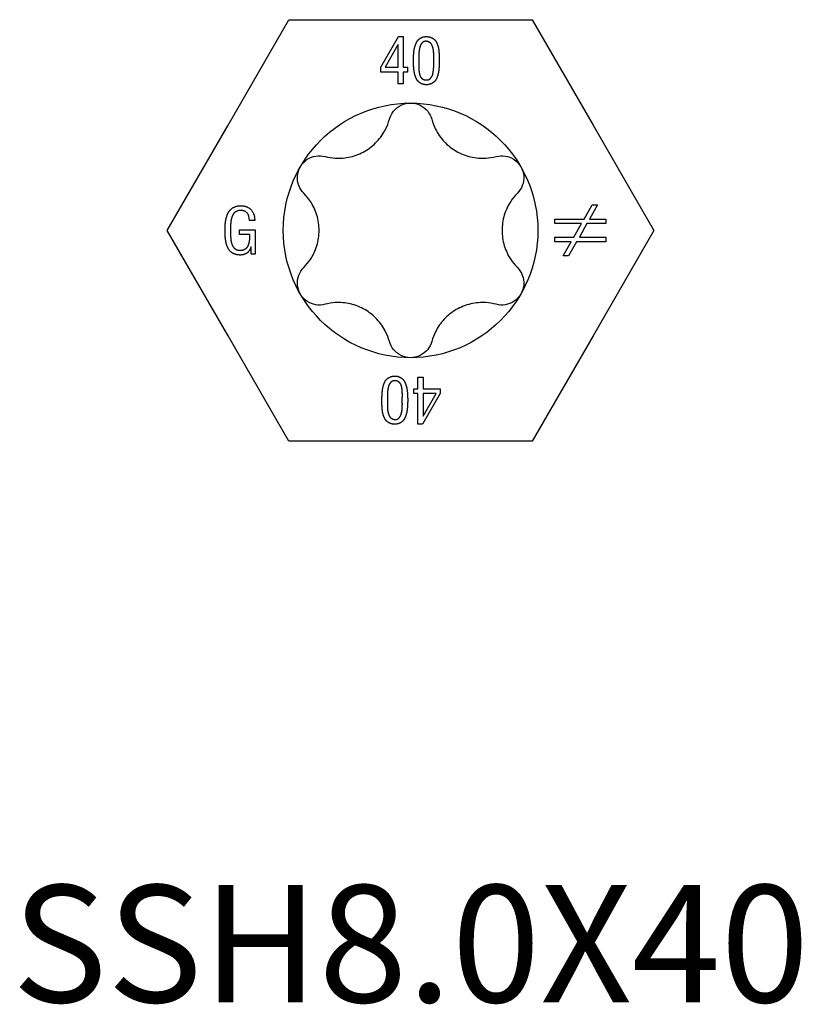
# Model space of a CAD drawing. Units: millimetres. Extents: x -10 to 33, y -94 to 6.
# Drawn here: x -10 to 10, y -80 to -54 of the extents above; entities that cross this region are included whole.
import ezdxf

# ---------------------------------------------------------------- set-up
doc = ezdxf.new("R2010")
doc.units = ezdxf.units.MM
doc.styles.get("Standard").update_dxf_attribs({"font": 'arial.ttf'})

# ---------------------------------------------------------------- blocks, each defined once
blk = doc.blocks.new('SSH80x40-Top')
for p, q in [((-4.838, 2.793), (-3.225, 5.586)), ((-3.225, 5.586), (0, 5.586)), ((0, 5.586), (3.225, 5.586)), ((3.225, 5.586), (4.837, 2.793)), ((-0.787, 4.327), (-0.32, 5.138)), ((-0.32, 5.138), (-0.194, 5.138)), ((-0.194, 5.138), (-0.194, 4.324)), ((-0.335, 4.921), (-0.677, 4.324)), ((-0.332, 4.921), (-0.335, 4.921)), ((-0.332, 4.324), (-0.332, 4.921)), ((0.615, 4.524), (0.615, 4.563)), ((0.615, 4.498), (0.615, 4.524)), ((0.759, 4.519), (0.759, 4.503)), ((-0.787, 4.199), (-0.787, 4.327)), ((-0.332, 4.199), (-0.787, 4.199)), ((-0.677, 4.324), (-0.332, 4.324)), ((-0.332, 3.888), (-0.332, 4.199)), ((-0.194, 4.324), (-0.082, 4.324)), ((-0.082, 4.199), (-0.194, 4.199)), ((-0.194, 4.199), (-0.194, 3.888)), ((-0.082, 4.324), (-0.082, 4.199)), ((-0.194, 3.888), (-0.332, 3.888)), ((-6.45, 0), (-4.838, 2.793)), ((4.837, 2.793), (6.45, 0)), ((4.6, 0.302), (4.811, 0.678)), ((4.955, 0.678), (4.743, 0.302)), ((4.811, 0.678), (4.955, 0.678)), ((-4.134, 0.264), (-4.274, 0.264)), ((3.822, 0.179), (3.822, 0.302)), ((3.822, 0.302), (4.6, 0.302)), ((4.743, 0.302), (5.177, 0.302)), ((5.177, 0.302), (5.177, 0.179)), ((-4.838, -2.793), (-6.45, 0)), ((-4.539, 0.019), (-4.122, 0.019)), ((-4.539, -0.106), (-4.539, 0.019)), ((-4.122, 0.019), (-4.122, -0.633)), ((4.53, 0.179), (3.822, 0.179)), ((4.328, -0.18), (4.53, 0.179)), ((4.674, 0.179), (4.475, -0.18)), ((5.177, 0.179), (4.674, 0.179)), ((6.45, 0), (4.837, -2.793)), ((-4.26, -0.106), (-4.539, -0.106)), ((3.822, -0.304), (3.822, -0.18)), ((3.822, -0.18), (4.328, -0.18)), ((4.475, -0.18), (5.177, -0.18)), ((5.177, -0.18), (5.177, -0.304)), ((-4.229, -0.438), (-4.232, -0.438)), ((-4.229, -0.633), (-4.229, -0.438)), ((4.258, -0.304), (3.822, -0.304)), ((4.048, -0.678), (4.258, -0.304)), ((4.402, -0.304), (4.19, -0.678)), ((5.177, -0.304), (4.402, -0.304)), ((-4.122, -0.633), (-4.229, -0.633)), ((4.19, -0.678), (4.048, -0.678)), ((-3.225, -5.586), (-4.838, -2.793)), ((4.837, -2.793), (3.225, -5.586)), ((0.194, -4.199), (0.194, -3.888)), ((0.194, -3.888), (0.332, -3.888)), ((0.332, -3.888), (0.332, -4.199)), ((0.082, -4.199), (0.194, -4.199)), ((0.082, -4.324), (0.082, -4.199)), ((0.194, -4.324), (0.082, -4.324)), ((0.194, -5.138), (0.194, -4.324)), ((0.787, -4.327), (0.32, -5.138)), ((0.332, -4.199), (0.787, -4.199)), ((0.677, -4.324), (0.332, -4.324)), ((0.332, -4.324), (0.332, -4.921)), ((0.335, -4.921), (0.677, -4.324)), ((0.787, -4.199), (0.787, -4.327)), ((-0.759, -4.519), (-0.759, -4.503)), ((-0.615, -4.498), (-0.615, -4.524)), ((-0.615, -4.524), (-0.615, -4.563)), ((0.332, -4.921), (0.335, -4.921)), ((0.32, -5.138), (0.194, -5.138)), ((0, -5.586), (-3.225, -5.586)), ((3.225, -5.586), (0, -5.586))]:
    blk.add_line(p, q)
blk.add_circle((0, 0), 3.375)
for points in [[(0.077, 4.503), (0.077, 4.565), (0.08, 4.659), (0.095, 4.8), (0.122, 4.903), (0.172, 5.018), (0.242, 5.089), (0.35, 5.138), (0.417, 5.138)], [(0.417, 5.013), (0.381, 5.015), (0.323, 4.994), (0.283, 4.944), (0.253, 4.892), (0.235, 4.81), (0.223, 4.752), (0.22, 4.656), (0.218, 4.614), (0.22, 4.527), (0.22, 4.524)], [(0.417, 5.138), (0.488, 5.138), (0.598, 5.091), (0.67, 5.026), (0.72, 4.91), (0.744, 4.819), (0.757, 4.669), (0.759, 4.591), (0.759, 4.519)], [(0.615, 4.563), (0.615, 4.616), (0.615, 4.673), (0.608, 4.779), (0.593, 4.843), (0.565, 4.926), (0.524, 4.972), (0.458, 5.009), (0.417, 5.013)], [(0.539, 3.885), (0.485, 3.862), (0.348, 3.862), (0.238, 3.913), (0.168, 3.985), (0.118, 4.106), (0.094, 4.207), (0.079, 4.353), (0.077, 4.439), (0.077, 4.503)], [(0.22, 4.524), (0.22, 4.498), (0.218, 4.389), (0.218, 4.327), (0.222, 4.231), (0.232, 4.171), (0.248, 4.094), (0.278, 4.051), (0.32, 4.008), (0.38, 3.987), (0.453, 3.987), (0.512, 4.01), (0.552, 4.061), (0.582, 4.111), (0.6, 4.201), (0.61, 4.263), (0.615, 4.378), (0.615, 4.436), (0.615, 4.498)], [(0.759, 4.503), (0.759, 4.429), (0.755, 4.324), (0.74, 4.181), (0.713, 4.081), (0.664, 3.972), (0.591, 3.906), (0.539, 3.885)], [(-4.919, 0.011), (-4.919, 0.109), (-4.904, 0.272), (-4.851, 0.451), (-4.764, 0.572), (-4.61, 0.653), (-4.506, 0.653)], [(-4.498, 0.528), (-4.556, 0.53), (-4.646, 0.492), (-4.702, 0.438), (-4.743, 0.343), (-4.762, 0.264), (-4.774, 0.141), (-4.776, 0.066), (-4.776, 0.006)], [(-4.506, 0.653), (-4.329, 0.653), (-4.13, 0.441), (-4.134, 0.264)], [(-4.274, 0.264), (-4.278, 0.523), (-4.498, 0.528)], [(-4.519, -0.653), (-4.595, -0.653), (-4.719, -0.607), (-4.802, -0.538), (-4.863, -0.428), (-4.896, -0.321), (-4.914, -0.176), (-4.919, -0.063), (-4.919, 0.011)], [(-4.776, 0.006), (-4.776, -0.229), (-4.751, -0.328)], [(-4.539, -0.528), (-4.465, -0.531), (-4.357, -0.481), (-4.301, -0.405), (-4.267, -0.28), (-4.26, -0.176), (-4.26, -0.106)], [(-4.751, -0.328), (-4.699, -0.52), (-4.539, -0.528)], [(-4.232, -0.438), (-4.259, -0.541), (-4.413, -0.653), (-4.519, -0.653)], [(-0.759, -4.503), (-0.759, -4.429), (-0.755, -4.324), (-0.74, -4.181), (-0.713, -4.081), (-0.664, -3.972), (-0.591, -3.906), (-0.539, -3.885)], [(-0.539, -3.885), (-0.485, -3.862), (-0.348, -3.862), (-0.238, -3.913), (-0.168, -3.985), (-0.118, -4.106), (-0.094, -4.207), (-0.079, -4.353), (-0.077, -4.439), (-0.077, -4.503)], [(-0.22, -4.524), (-0.22, -4.498), (-0.218, -4.389), (-0.218, -4.327), (-0.222, -4.231), (-0.232, -4.171), (-0.248, -4.094), (-0.278, -4.051), (-0.32, -4.008), (-0.38, -3.987), (-0.453, -3.987), (-0.512, -4.01), (-0.552, -4.061), (-0.582, -4.111), (-0.6, -4.201), (-0.61, -4.263), (-0.615, -4.378), (-0.615, -4.436), (-0.615, -4.498)], [(-0.417, -5.138), (-0.488, -5.138), (-0.598, -5.091), (-0.67, -5.026), (-0.72, -4.91), (-0.744, -4.819), (-0.757, -4.669), (-0.759, -4.591), (-0.759, -4.519)], [(-0.615, -4.563), (-0.615, -4.616), (-0.615, -4.673), (-0.608, -4.779), (-0.593, -4.843), (-0.565, -4.926), (-0.524, -4.972), (-0.458, -5.009), (-0.417, -5.013)], [(-0.077, -4.503), (-0.077, -4.565), (-0.08, -4.659), (-0.095, -4.8), (-0.122, -4.903), (-0.172, -5.018), (-0.242, -5.089), (-0.35, -5.138), (-0.417, -5.138)], [(-0.417, -5.013), (-0.381, -5.015), (-0.323, -4.994), (-0.283, -4.944), (-0.253, -4.892), (-0.235, -4.81), (-0.223, -4.752), (-0.22, -4.656), (-0.218, -4.614), (-0.22, -4.527), (-0.22, -4.524)]]:
    blk.add_open_spline(points, degree=2)
for points, knots in [([(-0.563, 2.945), (-0.541, 3.023), (-0.503, 3.097), (-0.402, 3.223), (-0.332, 3.279), (-0.173, 3.356), (-0.085, 3.375), (0, 3.375)], [0.02822296, 0.02822296, 0.02822296, 0.02822296, 0.05259324, 0.05259324, 0.07796832, 0.07796832, 0.10334341, 0.10334341, 0.10334341, 0.10334341]), ([(0, 3.375), (0.085, 3.375), (0.173, 3.356), (0.332, 3.279), (0.402, 3.223), (0.503, 3.097), (0.541, 3.023), (0.563, 2.945)], [0.10334341, 0.10334341, 0.10334341, 0.10334341, 0.12871849, 0.12871849, 0.15409357, 0.15409357, 0.17846385, 0.17846385, 0.17846385, 0.17846385]), ([(-2.269, 1.96), (-2.177, 1.935), (-2.085, 1.921), (-1.869, 1.908), (-1.73, 1.918), (-1.458, 1.981), (-1.326, 2.034), (-1.099, 2.166), (-0.986, 2.253), (-0.796, 2.457), (-0.718, 2.572), (-0.621, 2.766), (-0.587, 2.853), (-0.563, 2.945)], [0.0579032, 0.0579032, 0.0579032, 0.0579032, 0.0857843, 0.0857843, 0.1251708, 0.1251708, 0.1645574, 0.1645574, 0.2039439, 0.2039439, 0.2433305, 0.2433305, 0.2712116, 0.2712116, 0.2712116, 0.2712116]), ([(0.563, 2.945), (0.587, 2.853), (0.621, 2.766), (0.718, 2.572), (0.796, 2.457), (0.986, 2.253), (1.099, 2.166), (1.326, 2.034), (1.458, 1.981), (1.73, 1.918), (1.869, 1.908), (2.085, 1.921), (2.177, 1.935), (2.269, 1.96)], [0.0579032, 0.0579032, 0.0579032, 0.0579032, 0.0857843, 0.0857843, 0.1251708, 0.1251708, 0.1645574, 0.1645574, 0.2039439, 0.2039439, 0.2433305, 0.2433305, 0.2712116, 0.2712116, 0.2712116, 0.2712116]), ([(-2.923, 1.687), (-2.881, 1.761), (-2.819, 1.828), (-2.674, 1.927), (-2.59, 1.959), (-2.431, 1.984), (-2.347, 1.98), (-2.269, 1.96)], [0.10334341, 0.10334341, 0.10334341, 0.10334341, 0.12871849, 0.12871849, 0.15409357, 0.15409357, 0.17846385, 0.17846385, 0.17846385, 0.17846385]), ([(2.269, 1.96), (2.347, 1.98), (2.431, 1.984), (2.59, 1.959), (2.674, 1.927), (2.819, 1.828), (2.881, 1.761), (2.923, 1.687)], [0.02822296, 0.02822296, 0.02822296, 0.02822296, 0.05259324, 0.05259324, 0.07796832, 0.07796832, 0.10334341, 0.10334341, 0.10334341, 0.10334341]), ([(-2.831, 0.985), (-2.889, 1.043), (-2.934, 1.113), (-2.992, 1.264), (-3.006, 1.352), (-2.993, 1.528), (-2.965, 1.614), (-2.923, 1.687)], [0.02822296, 0.02822296, 0.02822296, 0.02822296, 0.05259324, 0.05259324, 0.07796832, 0.07796832, 0.10334341, 0.10334341, 0.10334341, 0.10334341]), ([(2.923, 1.687), (2.965, 1.614), (2.993, 1.528), (3.006, 1.352), (2.992, 1.264), (2.934, 1.113), (2.889, 1.043), (2.831, 0.985)], [0.10334341, 0.10334341, 0.10334341, 0.10334341, 0.12871849, 0.12871849, 0.15409357, 0.15409357, 0.17846385, 0.17846385, 0.17846385, 0.17846385]), ([(-2.831, -0.985), (-2.765, -0.918), (-2.706, -0.845), (-2.587, -0.665), (-2.526, -0.539), (-2.445, -0.272), (-2.425, -0.131), (-2.425, 0.131), (-2.445, 0.272), (-2.526, 0.539), (-2.587, 0.665), (-2.706, 0.845), (-2.765, 0.918), (-2.831, 0.985)], [0.0579032, 0.0579032, 0.0579032, 0.0579032, 0.0857843, 0.0857843, 0.1251708, 0.1251708, 0.1645574, 0.1645574, 0.2039439, 0.2039439, 0.2433305, 0.2433305, 0.2712116, 0.2712116, 0.2712116, 0.2712116]), ([(2.831, 0.985), (2.765, 0.918), (2.706, 0.845), (2.587, 0.665), (2.526, 0.539), (2.445, 0.272), (2.425, 0.131), (2.425, -0.131), (2.445, -0.272), (2.526, -0.539), (2.587, -0.665), (2.706, -0.845), (2.765, -0.918), (2.831, -0.985)], [0.0579032, 0.0579032, 0.0579032, 0.0579032, 0.0857843, 0.0857843, 0.1251708, 0.1251708, 0.1645574, 0.1645574, 0.2039439, 0.2039439, 0.2433305, 0.2433305, 0.2712116, 0.2712116, 0.2712116, 0.2712116]), ([(-2.923, -1.688), (-2.965, -1.614), (-2.993, -1.528), (-3.006, -1.352), (-2.992, -1.264), (-2.934, -1.113), (-2.889, -1.043), (-2.831, -0.985)], [0.10334341, 0.10334341, 0.10334341, 0.10334341, 0.12871849, 0.12871849, 0.15409357, 0.15409357, 0.17846385, 0.17846385, 0.17846385, 0.17846385]), ([(2.831, -0.985), (2.889, -1.043), (2.934, -1.113), (2.992, -1.264), (3.006, -1.352), (2.993, -1.528), (2.965, -1.614), (2.923, -1.688)], [0.02822296, 0.02822296, 0.02822296, 0.02822296, 0.05259324, 0.05259324, 0.07796832, 0.07796832, 0.10334341, 0.10334341, 0.10334341, 0.10334341]), ([(-2.269, -1.96), (-2.347, -1.98), (-2.431, -1.984), (-2.59, -1.959), (-2.674, -1.927), (-2.819, -1.828), (-2.881, -1.761), (-2.923, -1.688)], [0.02822296, 0.02822296, 0.02822296, 0.02822296, 0.05259324, 0.05259324, 0.07796832, 0.07796832, 0.10334341, 0.10334341, 0.10334341, 0.10334341]), ([(2.923, -1.688), (2.881, -1.761), (2.819, -1.828), (2.674, -1.927), (2.59, -1.959), (2.431, -1.984), (2.347, -1.98), (2.269, -1.96)], [0.10334341, 0.10334341, 0.10334341, 0.10334341, 0.12871849, 0.12871849, 0.15409357, 0.15409357, 0.17846385, 0.17846385, 0.17846385, 0.17846385]), ([(-0.563, -2.945), (-0.587, -2.853), (-0.621, -2.766), (-0.718, -2.572), (-0.796, -2.457), (-0.986, -2.253), (-1.099, -2.166), (-1.326, -2.034), (-1.458, -1.981), (-1.73, -1.918), (-1.869, -1.908), (-2.085, -1.921), (-2.177, -1.935), (-2.269, -1.96)], [0.0579032, 0.0579032, 0.0579032, 0.0579032, 0.0857843, 0.0857843, 0.1251708, 0.1251708, 0.1645574, 0.1645574, 0.2039439, 0.2039439, 0.2433305, 0.2433305, 0.2712116, 0.2712116, 0.2712116, 0.2712116]), ([(2.269, -1.96), (2.177, -1.935), (2.085, -1.921), (1.869, -1.908), (1.73, -1.918), (1.458, -1.981), (1.326, -2.034), (1.099, -2.166), (0.986, -2.253), (0.796, -2.457), (0.718, -2.572), (0.621, -2.766), (0.587, -2.853), (0.563, -2.945)], [0.0579032, 0.0579032, 0.0579032, 0.0579032, 0.0857843, 0.0857843, 0.1251708, 0.1251708, 0.1645574, 0.1645574, 0.2039439, 0.2039439, 0.2433305, 0.2433305, 0.2712116, 0.2712116, 0.2712116, 0.2712116]), ([(0, -3.375), (-0.085, -3.375), (-0.173, -3.356), (-0.332, -3.279), (-0.402, -3.223), (-0.503, -3.097), (-0.541, -3.023), (-0.563, -2.945)], [0.10334341, 0.10334341, 0.10334341, 0.10334341, 0.12871849, 0.12871849, 0.15409357, 0.15409357, 0.17846385, 0.17846385, 0.17846385, 0.17846385]), ([(0.563, -2.945), (0.541, -3.023), (0.503, -3.097), (0.402, -3.223), (0.332, -3.279), (0.173, -3.356), (0.085, -3.375), (0, -3.375)], [0.02822296, 0.02822296, 0.02822296, 0.02822296, 0.05259324, 0.05259324, 0.07796832, 0.07796832, 0.10334341, 0.10334341, 0.10334341, 0.10334341])]:
    blk.add_open_spline(points, degree=3, knots=knots)

msp = doc.modelspace()

# ---------------------------------------------------------------- block references
msp.add_blockref('SSH80x40-Top', (0, -59.312))

# ---------------------------------------------------------------- texts
at = {"insert": (0, -78.624), "char_height": 3.104, "attachment_point": 5}
msp.add_mtext('SSH8.0X40', dxfattribs=at)

doc.saveas('drawing.dxf')
